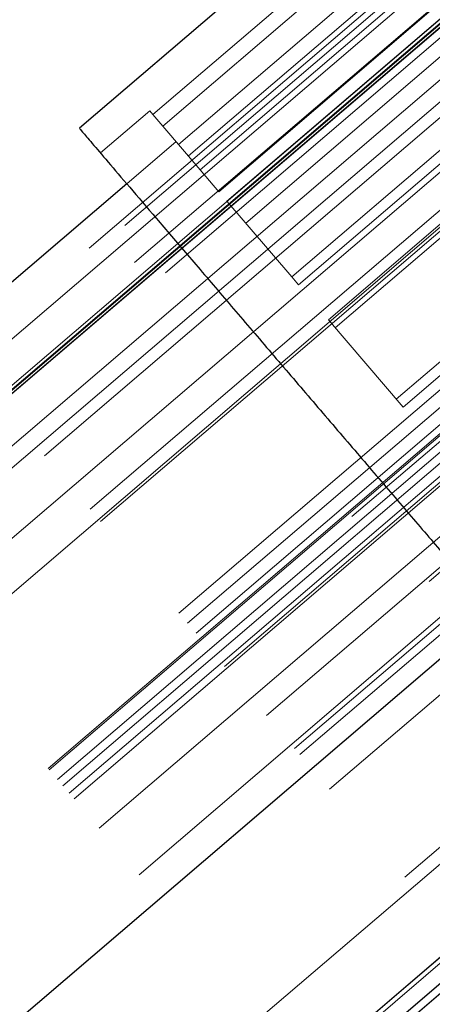
# Paper-space layout 'Top Level(2)' of a CAD drawing. Units: inches. Extents: x 0.1 to 11.1, y 0.2 to 8.4.
# Drawn here: x 2.4 to 2.4, y 2.9 to 3 of the extents above; entities that cross this region are included whole.
import ezdxf

# ---------------------------------------------------------------- set-up
doc = ezdxf.new("R2010")
doc.units = ezdxf.units.IN
doc.header["$MEASUREMENT"] = 0
doc.linetypes.add('HIDDEN', pattern=[0.075, 0.05, -0.025])

psp = doc.layouts.new('Top Level(2)')

# ---------------------------------------------------------------- linework, layer by layer
at = {"color": 7, "linetype": 'HIDDEN', "lineweight": 18}
for p, q in [((2.38673926, 3.02658809), (2.43535852, 3.06817108)), ((2.3875908, 3.02559247), (2.43621005, 3.06717545)), ((2.43945136, 3.06338568), (2.39083211, 3.02180269)), ((2.43169815, 3.0605528), (2.38895594, 3.02399632)), ((2.39315855, 3.0190826), (2.4417778, 3.06066559)), ((2.38980748, 3.0230007), (2.43254968, 3.05955717)), ((2.22920412, 2.88502285), (2.4328546, 3.05920066)), ((2.23230941, 2.88698401), (2.43319776, 3.05879944)), ((2.43391674, 3.05795879), (2.23193455, 2.88520782)), ((2.23315718, 2.8837783), (2.43513938, 3.05652927)), ((2.43519703, 3.05646186), (2.39245483, 3.01990539)), ((2.43590178, 3.05563786), (2.22112222, 2.87194158)), ((2.43607308, 3.05543758), (2.22129351, 2.8717413)), ((2.22130453, 2.87172842), (2.4360841, 3.0554247)), ((2.43611676, 3.05538651), (2.22133719, 2.87169023)), ((2.22135792, 2.87144305), (2.43624761, 3.05523352)), ((2.4362448, 3.05523681), (2.22146527, 2.87154048)), ((2.22149548, 2.87150515), (2.43627505, 3.05520144)), ((2.23582268, 2.88287625), (2.43671104, 3.05469168)), ((2.39478127, 3.01718529), (2.43752347, 3.05374177)), ((2.44739191, 3.05410151), (2.39877266, 3.01251852)), ((2.43850681, 3.05259204), (2.22372317, 2.86890052)), ((2.43944292, 3.05149753), (2.22466335, 2.86780125)), ((2.22534635, 2.86700268), (2.44012592, 3.05069896)), ((2.45056989, 3.05038579), (2.40195063, 3.0088028)), ((2.44246258, 3.04796691), (2.22768053, 2.86427354)), ((2.44210882, 3.04838053), (2.39936662, 3.01182406)), ((2.22930371, 2.8623757), (2.44408327, 3.04607198)), ((2.44482355, 3.04520644), (2.23004398, 2.86151016)), ((2.23020364, 2.86132348), (2.44498321, 3.04501976)), ((2.40254459, 3.00810834), (2.44528679, 3.04466481)), ((2.45705251, 3.04280625), (2.40843325, 3.00122326)), ((2.45058149, 3.03847419), (2.40783929, 3.00191772)), ((2.23700545, 2.85337075), (2.45178501, 3.03706703)), ((2.23775262, 2.85249714), (2.45253219, 3.03619342)), ((2.23849151, 2.85163323), (2.45327107, 3.03532951)), ((2.45364743, 3.03489218), (2.25166389, 2.86214006)), ((2.45373792, 3.03478366), (2.25175572, 2.86203269)), ((2.45445828, 3.03394142), (2.23967871, 2.85024514)), ((2.25200812, 2.86173759), (2.45399032, 3.03448856)), ((2.45492513, 3.03339557), (2.25294293, 2.8606446)), ((2.2409628, 2.84874377), (2.45574237, 3.03244005)), ((2.45547392, 3.03275392), (2.25182344, 2.85857611)), ((2.45589537, 3.03226115), (2.25391317, 2.85951018)), ((2.45807249, 3.02971565), (2.24329292, 2.84601937)), ((2.24459674, 2.84449493), (2.45937631, 3.02819121)), ((2.25870489, 2.85612215), (2.45959324, 3.02793757)), ((2.38645675, 3.02691841), (2.38218097, 3.02326143)), ((2.38645675, 3.02691841), (2.38673926, 3.02658809)), ((2.38673926, 3.02658809), (2.3875908, 3.02559247)), ((2.46153717, 3.0256647), (2.26064882, 2.85384927)), ((2.3875908, 3.02559247), (2.39083211, 3.02180269)), ((2.24703178, 2.84164785), (2.46181135, 3.02534413)), ((2.24748828, 2.84111411), (2.46226785, 3.02481039)), ((2.38874153, 3.02424702), (2.38446731, 3.02059137)), ((2.39083211, 3.02180269), (2.39245483, 3.01990539)), ((2.25006195, 2.83810495), (2.4627044, 3.01997341)), ((2.39315855, 3.0190826), (2.39877266, 3.01251852)), ((2.47209286, 3.01332289), (2.25731329, 2.82962661)), ((2.39877266, 3.01251852), (2.39936662, 3.01182406)), ((2.47634255, 3.00835411), (2.26156298, 2.82465783)), ((2.47609572, 3.0086427), (2.26430811, 2.82750538)), ((2.40195063, 3.0088028), (2.40843325, 3.00122326)), ((2.26194146, 2.82421259), (2.47672371, 3.00791116)), ((2.25658216, 2.83048145), (2.4373799, 2.98511382)), ((2.26543457, 2.8261883), (2.43447998, 2.97076916))]:
    psp.add_line(p, q, dxfattribs=at)
at = {"color": 7, "linetype": 'Continuous', "lineweight": 25}
for p, q in [((2.41882269, 3.0583007), (2.38035471, 3.02539987)), ((2.38446731, 3.02059137), (2.21969612, 2.87966617)), ((2.25150453, 2.84247544), (2.41627572, 2.98340065)), ((2.26584867, 2.82570414), (2.43061986, 2.96662934))]:
    psp.add_line(p, q, dxfattribs=at)
at = {"color": 8, "linetype": 'Continuous', "lineweight": 25}
for p, q in [((2.4290793, 2.96843058), (2.26430811, 2.82750538)), ((2.43020576, 2.96711351), (2.26543457, 2.8261883))]:
    psp.add_line(p, q, dxfattribs=at)
at = {"color": 7, "linetype": 'Continuous', "lineweight": 25}
psp.add_open_spline([(2.38035471, 3.02539987), (2.38040936, 3.02533597), (2.38051866, 3.02520817), (2.38139497, 3.02418358), (2.38276745, 3.02257887), (2.38464983, 3.02037796), (2.38697658, 3.01765751), (2.38968741, 3.01448798), (2.3927068, 3.01095768), (2.39595199, 3.00716336), (2.39933372, 3.00320942), (2.40275895, 2.9992046), (2.40613374, 2.99525876), (2.40936443, 2.99148141), (2.41236546, 2.98797257), (2.41504212, 2.98484299), (2.41736634, 2.98212549), (2.41852501, 2.98077077), (2.41910434, 2.9800934)], degree=3, dxfattribs=at)

doc.saveas('drawing.dxf')
